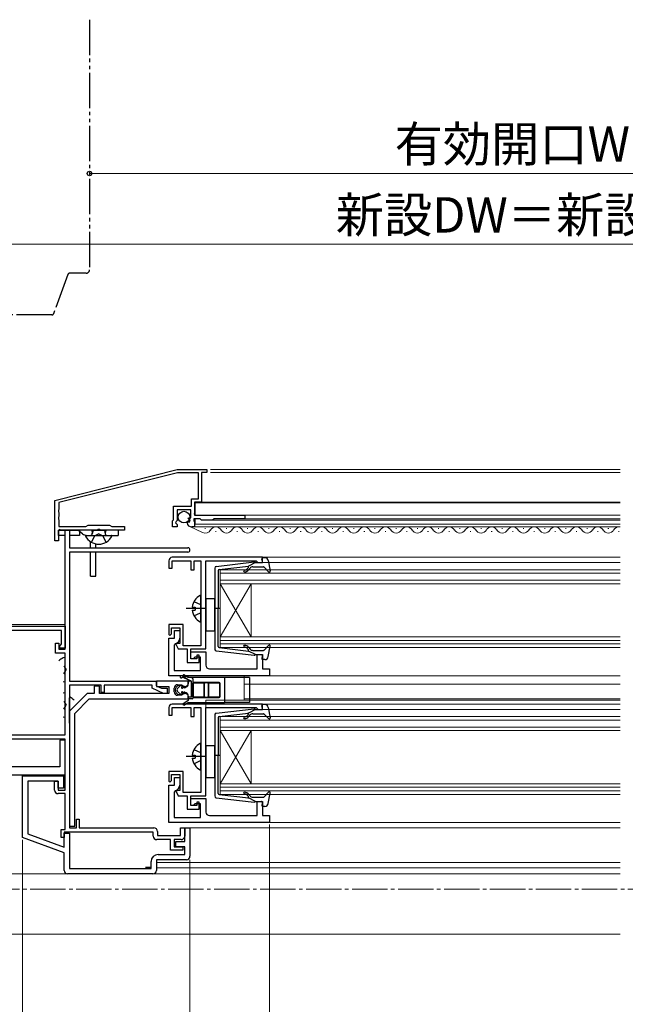
# Model space of a CAD drawing. Extents: x 105 to 1155, y 126 to 1692.
# Drawn here: x 448 to 619, y 288 to 567 of the extents above; entities that cross this region are included whole.
import ezdxf

# ---------------------------------------------------------------- set-up
doc = ezdxf.new("R2010")
doc.units = 0
for name, pattern in [('YCENTER_1', [13, 10, -1, 1, -1]), ('YDIVIDE_1', [15, 10, -1, 1, -1, 1, -1]), ('YHIDDEN_1', [4, 3, -1])]:
    doc.linetypes.add(name, pattern=pattern)
for name, color, linetype, lineweight in [('YKK_11', 7, 'CONTINUOUS', 30), ('YKK_12', 2, 'CONTINUOUS', 13), ('YKK_13', 4, 'CONTINUOUS', 30), ('YKK_D', 6, 'CONTINUOUS', 13)]:
    doc.layers.add(name, color=color, linetype=linetype, lineweight=lineweight)
doc.styles.add('text-b', font='txt')

msp = doc.modelspace()

# ---------------------------------------------------------------- linework, layer by layer
at = {"layer": 'YKK_11', "linetype": 'ByBlock', "lineweight": -2, "ltscale": 0.5}
for p, q in [((457.81, 430.76), (492.41, 439.46)), ((492.52, 438.56), (458.91, 430.11)), ((492.41, 439.46), (500.81, 439.46)), ((498.41, 438.56), (492.52, 438.56)), ((498.41, 431.16), (498.41, 438.56)), ((500.81, 438.66), (499.31, 438.66)), ((499.31, 438.66), (499.31, 430.26)), ((500.81, 439.46), (500.81, 438.66)), ((457.81, 419.36), (457.81, 430.76)), ((458.91, 430.11), (458.91, 428.22)), ((491.31, 425.3), (491.31, 429.16)), ((491.31, 429.16), (496.41, 429.16)), ((496.41, 429.16), (496.41, 431.16)), ((496.41, 431.16), (498.41, 431.16)), ((499.31, 430.26), (497.31, 430.26)), ((497.31, 430.26), (497.31, 427.16)), ((458.91, 428.22), (458.79, 428.03)), ((458.79, 428.03), (458.79, 427.48)), ((458.79, 427.48), (458.91, 427.3)), ((458.91, 426.22), (458.79, 426.03)), ((458.79, 426.03), (458.79, 425.48)), ((458.91, 427.3), (458.91, 426.22)), ((496.21, 428.06), (492.41, 428.06)), ((492.41, 428.06), (492.41, 425.06)), ((495.48, 425.6), (495.59, 425.86)), ((495.59, 425.86), (496.21, 425.86)), ((496.21, 425.86), (496.21, 428.06)), ((497.31, 427.16), (497.19, 426.92)), ((497.19, 426.92), (497.31, 426.56)), ((497.31, 426.56), (511.51, 426.56)), ((511.51, 426.56), (511.51, 425.56)), ((458.79, 425.48), (458.91, 425.3)), ((458.91, 425.3), (458.91, 423.36)), ((458.91, 423.36), (466.51, 423.36)), ((466.51, 423.36), (467.21, 423.76)), ((467.21, 423.76), (473.21, 423.76)), ((473.21, 423.76), (473.9, 423.36)), ((473.9, 423.36), (477.51, 423.36)), ((477.51, 423.36), (477.51, 422.36)), ((491.11, 424.96), (491.21, 425.13)), ((491.11, 423.26), (491.11, 424.96)), ((492.41, 423.26), (491.11, 423.26)), ((491.21, 425.13), (491.31, 425.3)), ((492.11, 424.76), (491.95, 424.43)), ((491.95, 424.43), (492.41, 423.89)), ((492.41, 425.06), (492.11, 424.76)), ((492.41, 423.89), (492.41, 423.26)), ((495.21, 424.44), (495.46, 424.65)), ((495.46, 424.65), (495.78, 424.57)), ((496.05, 425.03), (495.48, 425.6)), ((495.78, 424.57), (496.05, 425.03)), ((497.31, 423.26), (496.5, 423.26)), ((498.91, 425.56), (497.11, 425.56)), ((497.11, 425.56), (497.11, 424.96)), ((497.11, 424.96), (497.19, 424.8)), ((497.19, 424.8), (497.31, 424.56)), ((497.31, 424.56), (497.31, 423.26)), ((499.31, 425.16), (498.91, 425.56)), ((502.41, 425.16), (499.31, 425.16)), ((502.81, 425.56), (502.41, 425.16)), ((511.51, 425.56), (502.81, 425.56)), ((459.17, 422.48), (458.81, 422.36)), ((458.81, 422.36), (458.81, 419.36)), ((459.41, 422.36), (459.17, 422.48)), ((469.75, 422.36), (459.41, 422.36)), ((460.71, 388.66), (460.71, 422.36)), ((460.71, 422.36), (461.91, 422.36)), ((461.91, 422.36), (461.91, 417.36)), ((469.93, 422.48), (469.75, 422.36)), ((470.48, 422.48), (469.93, 422.48)), ((470.66, 422.36), (470.48, 422.48)), ((477.51, 422.36), (470.66, 422.36)), ((458.81, 419.36), (457.81, 419.36)), ((461.91, 417.36), (495.41, 417.36)), ((495.41, 416.16), (461.91, 416.16)), ((461.91, 416.16), (461.91, 379.66)), ((490.01, 413.66), (490.01, 411.56)), ((516.51, 414.66), (491.01, 414.66)), ((491.01, 411.56), (491.01, 413.66)), ((491.01, 413.66), (496.21, 413.66)), ((496.21, 413.66), (496.21, 411.16)), ((497.21, 411.16), (497.21, 413.66)), ((497.21, 413.66), (499.11, 413.66)), ((499.11, 413.66), (499.11, 389.66)), ((500.51, 388.76), (500.51, 413.66)), ((500.51, 413.66), (514.71, 413.66)), ((514.71, 413.66), (515.01, 413.41)), ((515.01, 413.41), (515.31, 413.16)), ((515.31, 413.16), (516.51, 413.16)), ((516.51, 413.16), (516.51, 414.66)), ((490.01, 411.56), (491.01, 411.56)), ((496.21, 411.16), (497.21, 411.16)), ((494.11, 395.66), (490.01, 395.66)), ((490.01, 395.66), (490.01, 392.86)), ((494.11, 389.66), (494.11, 395.66)), ((388.11, 395.16), (460.71, 395.16)), ((459.71, 393.96), (443.71, 393.96)), ((459.71, 390.16), (459.71, 393.96)), ((460.71, 395.16), (460.71, 388.96)), ((490.01, 392.86), (490.31, 392.56)), ((490.31, 392.56), (490.81, 393.06)), ((490.81, 393.06), (490.81, 394.76)), ((490.81, 394.76), (493.11, 394.76)), ((491.61, 391.76), (491.61, 393.96)), ((491.61, 393.96), (493.11, 393.96)), ((493.11, 394.76), (493.11, 390.26)), ((493.11, 393.96), (493.11, 391.76)), ((458.01, 387.56), (458.01, 390.36)), ((458.01, 390.36), (458.91, 390.36)), ((458.91, 390.36), (458.91, 388.66)), ((459.21, 389.66), (459.51, 389.96)), ((459.21, 388.96), (459.21, 389.66)), ((459.51, 389.96), (459.71, 390.16)), ((490.01, 381.16), (490.01, 391.76)), ((490.01, 391.76), (491.61, 391.76)), ((491.91, 390.29), (491.51, 389.8)), ((491.51, 389.8), (491.51, 382.66)), ((492.29, 390.26), (492.09, 389.92)), ((492.09, 389.92), (492.71, 388.76)), ((493.11, 390.26), (492.29, 390.26)), ((499.11, 389.66), (494.11, 389.66)), ((460.71, 387.56), (458.01, 387.56)), ((458.91, 388.66), (460.71, 388.66)), ((460.71, 388.96), (459.21, 388.96)), ((460.71, 364.46), (460.71, 387.56)), ((492.71, 388.76), (494.11, 388.76)), ((494.11, 388.76), (495.21, 388.76)), ((495.21, 388.76), (495.21, 384.96)), ((496.21, 385.96), (496.21, 388.76)), ((496.21, 388.76), (500.51, 388.76)), ((496.21, 385.96), (496.21, 387.96)), ((496.21, 387.96), (500.51, 387.96)), ((498.61, 386.96), (497.91, 386.96)), ((497.91, 386.96), (497.91, 385.96)), ((498.61, 384.96), (498.61, 386.96)), ((500.51, 387.96), (500.51, 384.16)), ((515.01, 383.16), (515.01, 387.16)), ((515.01, 387.16), (516.51, 387.16)), ((516.51, 387.16), (516.51, 383.16)), ((495.21, 384.96), (498.61, 384.96)), ((497.91, 385.96), (496.21, 385.96)), ((496.91, 385.96), (496.21, 385.96)), ((497.41, 386.46), (496.91, 385.96)), ((499.01, 386.46), (497.41, 386.46)), ((499.01, 382.66), (499.01, 386.46)), ((491.51, 382.66), (499.01, 382.66)), ((501.51, 383.16), (515.01, 383.16)), ((516.51, 383.16), (518.51, 383.16)), ((518.51, 383.16), (518.51, 381.16)), ((461.91, 379.66), (486.41, 379.66)), ((461.91, 378.56), (461.91, 338.16)), ((470.91, 378.56), (461.91, 378.56)), ((470.91, 376.46), (470.91, 378.56)), ((485.31, 378.56), (471.71, 378.56)), ((471.71, 378.56), (471.71, 376.46)), ((485.31, 377.66), (485.31, 378.56)), ((486.41, 379.66), (486.41, 378.36)), ((495.51, 379.66), (486.51, 379.66)), ((486.51, 379.66), (486.51, 378.16)), ((518.51, 381.16), (490.01, 381.16)), ((492.51, 378.66), (493.59, 378.66)), ((493.59, 378.66), (494.05, 378.36)), ((494.76, 378.12), (495.51, 378.56)), ((495.51, 378.56), (495.51, 379.66)), ((466.91, 376.16), (461.91, 371.16)), ((468.91, 376.16), (466.91, 376.16)), ((470.41, 378.26), (468.91, 378.26)), ((468.91, 378.26), (468.91, 376.16)), ((470.41, 376.16), (470.41, 378.26)), ((490.01, 376.16), (470.41, 376.16)), ((471.71, 376.46), (470.91, 376.46)), ((488.52, 376.16), (485.31, 377.66)), ((486.41, 378.36), (487.91, 377.66)), ((486.51, 378.16), (490.01, 378.16)), ((487.91, 377.66), (489.51, 377.66)), ((489.51, 376.16), (488.52, 376.16)), ((489.51, 377.66), (489.51, 376.16)), ((490.01, 378.16), (490.01, 376.16)), ((491.51, 376.66), (491.51, 377.66)), ((494.05, 375.96), (493.59, 375.66)), ((494.05, 378.36), (494.76, 378.12)), ((494.76, 376.19), (494.05, 375.96)), ((495.51, 375.76), (494.76, 376.19)), ((495.51, 374.66), (495.51, 375.76)), ((463.41, 370.54), (467.53, 374.66)), ((467.53, 374.66), (495.51, 374.66)), ((516.51, 373.16), (491.01, 373.16)), ((493.59, 375.66), (492.51, 375.66)), ((516.51, 371.66), (516.51, 373.16)), ((461.91, 371.16), (461.91, 338.66)), ((463.41, 338.66), (463.41, 370.54)), ((490.01, 372.16), (490.01, 370.06)), ((491.01, 370.06), (491.01, 372.16)), ((491.01, 372.16), (496.21, 372.16)), ((496.21, 372.16), (496.21, 369.66)), ((497.21, 369.66), (497.21, 372.16)), ((497.21, 372.16), (499.11, 372.16)), ((499.11, 372.16), (499.11, 348.16)), ((500.51, 347.26), (500.51, 372.16)), ((500.51, 372.16), (514.71, 372.16)), ((514.71, 372.16), (515.01, 371.91)), ((515.01, 371.91), (515.31, 371.66)), ((515.31, 371.66), (516.51, 371.66)), ((490.01, 370.06), (491.01, 370.06)), ((496.21, 369.66), (497.21, 369.66)), ((443.91, 364.46), (460.71, 364.46)), ((460.71, 363.26), (443.91, 363.26)), ((460.71, 362.96), (459.21, 362.96)), ((459.21, 362.96), (459.21, 355.46)), ((460.71, 348.86), (460.71, 363.26)), ((460.71, 353.16), (460.71, 362.96)), ((459.21, 355.46), (443.71, 355.46)), ((494.11, 354.16), (490.01, 354.16)), ((490.01, 354.16), (490.01, 351.36)), ((494.11, 348.16), (494.11, 354.16)), ((388.91, 353.16), (460.71, 353.16)), ((448.61, 335.45), (448.61, 352.86)), ((448.61, 352.86), (460.21, 352.86)), ((458.71, 351.36), (450.11, 351.36)), ((450.11, 351.36), (450.11, 336.5)), ((457.71, 348.86), (457.71, 351.36)), ((457.71, 351.36), (458.71, 351.36)), ((458.71, 349.36), (458.71, 351.36)), ((458.71, 351.36), (458.71, 348.86)), ((460.21, 352.86), (460.21, 349.36)), ((490.01, 351.36), (490.31, 351.06)), ((490.31, 351.06), (490.81, 351.56)), ((490.81, 351.56), (490.81, 353.26)), ((490.81, 353.26), (493.11, 353.26)), ((491.61, 350.26), (491.61, 352.46)), ((491.61, 352.46), (493.11, 352.46)), ((493.11, 353.26), (493.11, 348.76)), ((493.11, 352.46), (493.11, 350.26)), ((460.21, 349.36), (458.71, 349.36)), ((458.71, 348.86), (460.71, 348.86)), ((490.01, 339.66), (490.01, 350.26)), ((490.01, 350.26), (491.61, 350.26)), ((491.91, 348.79), (491.51, 348.3)), ((491.51, 348.3), (491.51, 341.16)), ((492.29, 348.76), (492.09, 348.42)), ((492.09, 348.42), (492.71, 347.26)), ((493.11, 348.76), (492.29, 348.76)), ((499.11, 348.16), (494.11, 348.16)), ((460.71, 347.86), (458.71, 347.86)), ((460.71, 337.76), (460.71, 347.86)), ((492.71, 347.26), (494.11, 347.26)), ((494.11, 347.26), (495.21, 347.26)), ((495.21, 347.26), (495.21, 343.46)), ((496.21, 344.46), (496.21, 347.26)), ((496.21, 347.26), (500.51, 347.26)), ((496.21, 344.46), (496.21, 346.46)), ((496.21, 346.46), (500.51, 346.46)), ((498.61, 345.46), (497.91, 345.46)), ((497.91, 345.46), (497.91, 344.46)), ((498.61, 343.46), (498.61, 345.46)), ((500.51, 346.46), (500.51, 342.66)), ((515.01, 341.66), (515.01, 345.66)), ((515.01, 345.66), (516.51, 345.66)), ((516.51, 345.66), (516.51, 341.66)), ((495.21, 343.46), (498.61, 343.46)), ((497.91, 344.46), (496.21, 344.46)), ((496.91, 344.46), (496.21, 344.46)), ((497.41, 344.96), (496.91, 344.46)), ((499.01, 344.96), (497.41, 344.96)), ((499.01, 341.16), (499.01, 344.96)), ((463.91, 338.16), (463.91, 340.66)), ((463.91, 340.66), (464.71, 340.66)), ((464.71, 340.66), (464.71, 338.16)), ((518.51, 339.66), (490.01, 339.66)), ((491.51, 341.16), (499.01, 341.16)), ((501.51, 341.66), (515.01, 341.66)), ((516.51, 341.66), (518.51, 341.66)), ((518.51, 341.66), (518.51, 339.66)), ((459.61, 335.46), (459.61, 337.76)), ((459.61, 337.76), (460.71, 337.76)), ((485.61, 336.96), (460.41, 336.96)), ((460.41, 336.96), (460.41, 335.46)), ((461.91, 338.66), (463.41, 338.66)), ((461.91, 338.16), (463.91, 338.16)), ((464.71, 338.16), (485.81, 338.16)), ((485.61, 335.86), (485.61, 336.96)), ((486.81, 337.16), (486.81, 336.06)), ((493.31, 336.06), (493.31, 338.16)), ((493.31, 338.16), (494.51, 338.16)), ((494.51, 334.36), (494.51, 338.16)), ((494.51, 338.16), (496.01, 338.16)), ((494.51, 338.16), (494.51, 335.86)), ((496.01, 338.16), (496.01, 330.16)), ((460.41, 331.16), (448.61, 335.45)), ((450.11, 336.5), (460.41, 332.75)), ((460.41, 335.46), (459.61, 335.46)), ((460.41, 332.75), (460.41, 336.66)), ((460.41, 336.66), (461.91, 336.66)), ((461.91, 336.66), (461.91, 326.66)), ((490.51, 334.86), (486.61, 334.86)), ((486.81, 336.06), (493.31, 336.06)), ((490.51, 331.86), (490.51, 334.86)), ((493.51, 334.86), (491.51, 334.86)), ((491.51, 334.86), (491.51, 332.86)), ((492.01, 332.86), (492.01, 334.36)), ((492.01, 334.36), (494.51, 334.36)), ((494.01, 331.86), (490.51, 331.86)), ((491.51, 332.86), (494.01, 332.86)), ((494.51, 332.86), (492.01, 332.86)), ((494.01, 332.86), (494.01, 331.86)), ((494.51, 330.66), (494.51, 332.86)), ((460.41, 326.16), (460.41, 331.16)), ((485.01, 326.66), (485.01, 328.66)), ((495.01, 329.16), (486.51, 329.16)), ((486.51, 329.16), (486.51, 326.16)), ((487.01, 330.66), (494.51, 330.66)), ((461.91, 326.66), (485.01, 326.66)), ((485.51, 325.16), (461.41, 325.16))]:
    msp.add_line(p, q, dxfattribs=at)
for centre, radius, start, end in [((496.5, 424.56), 1.3, 185.2159, 270), ((495.41, 416.76), 0.6, 0, 90), ((495.41, 416.76), 0.6, 270, 360), ((491.01, 413.66), 1, 90, 180), ((491.61, 391.76), 1.5, 281.537, 360), ((501.51, 384.16), 1, 180, 270), ((492.51, 377.66), 1, 90, 180), ((492.51, 376.66), 1, 180, 270), ((491.01, 372.16), 1, 90, 180), ((458.71, 348.86), 1, 180, 270), ((491.61, 350.26), 1.5, 281.537, 360), ((501.51, 342.66), 1, 180, 270), ((485.81, 337.16), 1, 0, 90), ((486.61, 335.86), 1, 180, 270), ((493.51, 335.86), 1, 270, 360), ((487.01, 328.66), 2, 90, 180), ((495.01, 330.16), 1, 270, 360), ((461.41, 326.16), 1, 180, 270), ((485.51, 326.16), 1, 270, 360)]:
    msp.add_arc(centre, radius, start, end, dxfattribs=at)
at = {"layer": 'YKK_12'}
for p, q in [((617.61, 439.46), (501.81, 439.46)), ((617.61, 438.66), (501.81, 438.66)), ((497.51, 430.06), (497.51, 426.56)), ((617.61, 430.06), (497.51, 430.06)), ((617.61, 430.26), (499.01, 430.26)), ((617.61, 426.56), (511.21, 426.56)), ((617.61, 423.26), (497.01, 423.26)), ((497.51, 425.56), (497.51, 424.06)), ((617.61, 424.06), (497.51, 424.06)), ((617.61, 425.16), (502.28, 425.16)), ((617.61, 425.56), (511.21, 425.56)), ((500.21, 422.76), (500.41, 422.76)), ((503.21, 422), (503.41, 422)), ((506.21, 422.76), (506.41, 422.76)), ((509.21, 422), (509.41, 422)), ((512.21, 422.76), (512.41, 422.76)), ((515.21, 422), (515.41, 422)), ((518.21, 422.76), (518.41, 422.76)), ((521.21, 422), (521.41, 422)), ((524.21, 422.76), (524.41, 422.76)), ((527.21, 422), (527.41, 422)), ((530.21, 422.76), (530.41, 422.76)), ((533.21, 422), (533.41, 422)), ((536.21, 422.76), (536.41, 422.76)), ((539.21, 422), (539.41, 422)), ((542.21, 422.76), (542.41, 422.76)), ((545.21, 422), (545.41, 422)), ((548.21, 422.76), (548.41, 422.76)), ((551.21, 422), (551.41, 422)), ((554.21, 422.76), (554.41, 422.76)), ((557.21, 422), (557.41, 422)), ((560.21, 422.76), (560.41, 422.76)), ((563.21, 422), (563.41, 422)), ((566.21, 422.76), (566.41, 422.76)), ((569.21, 422), (569.41, 422)), ((572.21, 422.76), (572.41, 422.76)), ((575.21, 422), (575.41, 422)), ((578.21, 422.76), (578.41, 422.76)), ((581.21, 422), (581.41, 422)), ((584.21, 422.76), (584.41, 422.76)), ((587.21, 422), (587.41, 422)), ((590.21, 422.76), (590.41, 422.76)), ((593.21, 422), (593.41, 422)), ((596.21, 422.76), (596.41, 422.76)), ((599.21, 422), (599.41, 422)), ((602.21, 422.76), (602.41, 422.76)), ((605.21, 422), (605.41, 422)), ((608.21, 422.76), (608.41, 422.76)), ((611.21, 422), (611.41, 422)), ((614.21, 422.76), (614.41, 422.76)), ((617.21, 422), (617.41, 422)), ((617.61, 414.66), (516.21, 414.66)), ((617.61, 413.16), (516.21, 413.16)), ((504.51, 411.16), (504.51, 407.16)), ((617.61, 411.16), (504.51, 411.16)), ((617.61, 410.16), (504.51, 410.16)), ((617.61, 408.16), (504.51, 408.16)), ((504.51, 407.16), (504.51, 392.16)), ((504.51, 407.16), (513.31, 392.16)), ((504.51, 392.16), (513.31, 407.16)), ((617.61, 407.16), (504.51, 407.16)), ((513.31, 407.16), (513.31, 392.16)), ((374.11, 395.66), (460.71, 395.66)), ((504.51, 392.16), (504.51, 389.16)), ((504.51, 392.16), (617.61, 392.16)), ((504.51, 391.16), (617.61, 391.16)), ((504.51, 390.16), (617.61, 390.16)), ((504.51, 389.16), (617.61, 389.16)), ((511.31, 381.16), (511.31, 374.26)), ((617.61, 378.76), (511.31, 378.76)), ((617.61, 381.16), (518.01, 381.16)), ((500.51, 374.26), (500.51, 371.86)), ((617.61, 374.26), (500.51, 374.26)), ((617.61, 374.66), (511.31, 374.66)), ((617.61, 373.16), (516.21, 373.16)), ((617.61, 371.66), (516.21, 371.66)), ((504.51, 369.66), (504.51, 365.66)), ((617.61, 369.66), (504.51, 369.66)), ((617.61, 368.66), (504.51, 368.66)), ((617.61, 366.66), (504.51, 366.66)), ((504.51, 365.66), (504.51, 350.66)), ((504.51, 365.66), (513.31, 350.66)), ((504.51, 350.66), (513.31, 365.66)), ((617.61, 365.66), (504.51, 365.66)), ((513.31, 365.66), (513.31, 350.66)), ((504.51, 350.66), (504.51, 347.66)), ((504.51, 350.66), (617.61, 350.66)), ((504.51, 349.66), (617.61, 349.66)), ((504.51, 348.66), (617.61, 348.66)), ((504.51, 347.66), (617.61, 347.66)), ((617.61, 339.66), (518.01, 339.66)), ((617.61, 338.16), (495.51, 338.16)), ((617.61, 328.36), (486.51, 328.36)), ((617.61, 326.86), (486.51, 326.86)), ((369.11, 325.16), (617.61, 325.16)), ((368.41, 308.16), (617.61, 308.16))]:
    msp.add_line(p, q, dxfattribs=at)
at = {"layer": 'YKK_12', "linetype": 'Continuous', "lineweight": 13, "ltscale": 0.5}
msp.add_line((499.57, 421.66), (495.99, 423.36), dxfattribs=at)
at = {"layer": 'YKK_12', "linetype": 'YCENTER_1'}
msp.add_line((1058.84, 320.86, 0), (234.01, 320.86, 0), dxfattribs=at)
at = {"layer": 'YKK_12'}
for centre, start, end in [((503.31, 421.54), 29.2025, 150.7975), ((509.31, 421.54), 29.2025, 150.7975), ((515.31, 421.54), 29.2025, 150.7975), ((521.31, 421.54), 29.2025, 150.7975), ((527.31, 421.54), 29.2025, 150.7975), ((533.31, 421.54), 29.2025, 150.7975), ((539.31, 421.54), 29.2025, 150.7975), ((545.31, 421.54), 29.2025, 150.7975), ((551.31, 421.54), 29.2025, 150.7975), ((557.31, 421.54), 29.2025, 150.7975), ((563.31, 421.54), 29.2025, 150.7975), ((569.31, 421.54), 29.2025, 150.7975), ((575.31, 421.54), 29.2025, 150.7975), ((581.31, 421.54), 29.2025, 150.7975), ((587.31, 421.54), 29.2025, 150.7975), ((593.31, 421.54), 29.2025, 150.7975), ((599.31, 421.54), 29.2025, 150.7975), ((605.31, 421.54), 29.2025, 150.7975), ((611.31, 421.54), 29.2025, 150.7975), ((617.31, 421.54), 79.9467, 150.7975), ((500.31, 423.22), 244.5509, 330.7975), ((506.31, 423.22), 209.2025, 330.7975), ((512.31, 423.22), 209.2025, 330.7975), ((518.31, 423.22), 209.2025, 330.7975), ((524.31, 423.22), 209.2025, 330.7975), ((530.31, 423.22), 209.2025, 330.7975), ((536.31, 423.22), 209.2025, 330.7975), ((542.31, 423.22), 209.2025, 330.7975), ((548.31, 423.22), 209.2025, 330.7975), ((554.31, 423.22), 209.2025, 330.7975), ((560.31, 423.22), 209.2025, 330.7975), ((566.31, 423.22), 209.2025, 330.7975), ((572.31, 423.22), 209.2025, 330.7975), ((578.31, 423.22), 209.2025, 330.7975), ((584.31, 423.22), 209.2025, 330.7975), ((590.31, 423.22), 209.2025, 330.7975), ((596.31, 423.22), 209.2025, 330.7975), ((602.31, 423.22), 209.2025, 330.7975), ((608.31, 423.22), 209.2025, 330.7975), ((614.31, 423.22), 209.2025, 330.7975)]:
    msp.add_arc(centre, 1.72, start, end, dxfattribs=at)
at = {"layer": 'YKK_13', "linetype": 'YDIVIDE_1'}
for p, q in [((467.61, 566.63), (467.61, 495.96)), ((461.49, 494.63), (457.43, 483.49)), ((466.61, 494.96), (461.96, 494.96)), ((456.96, 483.16), (439.61, 483.16))]:
    msp.add_line(p, q, dxfattribs=at)
at = {"layer": 'YKK_13'}
for p, q in [((458.81, 420.86), (458.81, 422.36)), ((458.81, 422.36), (464.81, 422.36)), ((460.71, 420.86), (458.81, 420.86)), ((464.81, 420.86), (461.91, 420.86)), ((465.62, 421.31), (464.33, 422.36)), ((464.81, 422.36), (464.81, 420.86)), ((466.61, 420.86), (473.8, 420.86)), ((475.71, 422.36), (466.88, 422.36)), ((475.71, 422.36), (466.88, 422.36)), ((466.88, 420.86), (475.71, 420.86)), ((466.88, 420.86), (475.71, 420.86)), ((468.21, 422.26), (468.21, 422.36)), ((472.21, 422.26), (468.21, 422.26)), ((468.21, 422.26), (468.35, 421.45)), ((468.59, 422.26), (468.35, 421.25)), ((468.59, 422.26), (468.59, 422.36)), ((471.83, 422.26), (471.83, 422.36)), ((471.83, 422.26), (472.07, 421.25)), ((472.21, 422.26), (472.06, 421.45)), ((472.21, 422.26), (472.21, 422.36)), ((475.71, 422.36), (475.71, 420.86)), ((475.71, 422.36), (475.71, 420.86)), ((467.91, 417.36), (467.91, 419.05)), ((469.41, 417.36), (469.41, 418.44)), ((467.91, 409.36), (467.91, 416.16)), ((469.41, 409.36), (469.41, 416.16)), ((503.45, 412.11), (514.19, 413.36)), ((504.27, 411.19), (512.51, 412.14)), ((514.51, 413.16), (512.51, 412.14)), ((513.77, 411.96), (516.77, 411.96)), ((514.51, 413.16), (516.21, 413.16)), ((516.5, 413.54), (516.32, 414.18)), ((517.17, 414.56), (516.61, 414.56)), ((518.16, 413.74), (518.7, 410.81)), ((467.91, 409.36), (469.41, 409.36)), ((503.01, 411.61), (503.01, 388.7)), ((504.01, 410.89), (504.01, 400.16)), ((512.52, 411.8), (512.2, 411.42)), ((512.58, 411.09), (513.01, 411.6)), ((517, 411.86), (518.18, 410.56)), ((499.11, 396.56), (499.11, 403.75)), ((503.01, 402.91), (500.51, 402.91)), ((500.51, 402.91), (500.51, 393.91)), ((503.01, 393.91), (503.01, 402.91)), ((496.63, 400.58), (497.51, 400.58)), ((496.63, 399.73), (497.51, 399.73)), ((497.51, 400.58), (497.51, 399.73)), ((504.59, 400.16), (502.95, 400.16)), ((504.01, 389.43), (504.01, 400.16)), ((500.51, 393.91), (503.01, 393.91)), ((517, 388.46), (518.18, 389.76)), ((503.45, 388.21), (514.19, 386.96)), ((504.27, 389.13), (512.51, 388.17)), ((512.52, 388.52), (512.2, 388.9)), ((514.51, 387.16), (512.51, 388.17)), ((512.58, 389.22), (513.01, 388.72)), ((513.77, 388.36), (516.77, 388.36)), ((514.51, 387.16), (516.21, 387.16)), ((518.16, 386.58), (518.7, 389.5)), ((460.71, 386.36), (460.19, 386.22)), ((516.5, 386.78), (516.32, 386.14)), ((517.17, 385.76), (516.61, 385.76)), ((495.51, 380.71), (494.31, 381.4)), ((460.71, 379.36), (460.19, 379.5)), ((496.5, 380.58), (493.58, 381.15)), ((496.41, 379.67), (493.82, 380.8)), ((494.09, 381.06), (495.51, 380.11)), ((505.81, 380.71), (495.51, 380.71)), ((495.51, 380.11), (495.51, 378.91)), ((495.51, 378.96), (495.51, 379.16)), ((496.41, 379.66), (496.01, 379.66)), ((496.41, 375.16), (496.41, 379.66)), ((496.86, 375.26), (496.86, 379.06)), ((496.91, 374.96), (496.91, 380.09)), ((497.01, 375.41), (497.01, 378.91)), ((497.16, 379.36), (504.15, 379.36)), ((497.31, 379.21), (499.76, 379.21)), ((499.84, 379.3), (501.47, 379.3)), ((500.06, 375.41), (500.06, 378.91)), ((500.14, 375.32), (500.14, 379)), ((501.17, 379), (501.17, 375.32)), ((501.26, 378.91), (501.26, 375.41)), ((501.56, 379.21), (504.01, 379.21)), ((504.31, 378.91), (504.31, 375.41)), ((504.45, 379.06), (504.45, 375.26)), ((505.81, 380.71), (505.81, 373.61)), ((512.81, 380.71), (505.81, 380.71)), ((512.81, 380.71), (512.81, 373.61)), ((460.71, 376.36), (460.19, 376.22)), ((493.33, 378.39), (492.49, 377.59)), ((492.49, 376.72), (493.33, 375.93)), ((493.65, 377.98), (493.71, 378.06)), ((493.71, 376.26), (493.65, 376.34)), ((494.61, 377.86), (494.15, 377.86)), ((494.15, 376.46), (494.61, 376.46)), ((494.57, 377.82), (495.04, 378.11)), ((494.57, 376.49), (495.04, 376.2)), ((494.61, 377.86), (494.93, 378.01)), ((494.93, 376.31), (494.61, 376.46)), ((461.91, 367.76), (461.91, 374.95)), ((494.51, 373.53), (494.09, 373.25)), ((494.31, 372.91), (495.51, 373.61)), ((495.51, 374.2), (494.51, 373.53)), ((495.51, 375.4), (495.51, 374.2)), ((495.51, 374.66), (495.51, 375.35)), ((496.41, 375.16), (495.51, 375.16)), ((496.61, 374.66), (495.51, 374.66)), ((495.51, 373.61), (505.81, 373.61)), ((504.15, 374.96), (497.16, 374.96)), ((499.76, 375.11), (497.31, 375.11)), ((501.47, 375.02), (499.84, 375.02)), ((504.01, 375.11), (501.56, 375.11)), ((512.81, 373.61), (505.81, 373.61)), ((517.17, 373.06), (516.61, 373.06)), ((503.45, 370.61), (514.19, 371.86)), ((504.27, 369.69), (512.51, 370.65)), ((512.52, 370.3), (512.2, 369.92)), ((514.51, 371.66), (512.51, 370.65)), ((513.77, 370.46), (516.77, 370.46)), ((514.51, 371.66), (516.21, 371.66)), ((516.5, 372.04), (516.32, 372.68)), ((517, 370.36), (518.18, 369.06)), ((518.16, 372.24), (518.7, 369.31)), ((460.71, 369.36), (460.19, 369.5)), ((499.11, 369.16), (499.11, 352.16)), ((503.01, 370.11), (503.01, 347.21)), ((504.01, 369.39), (504.01, 358.66)), ((512.58, 369.6), (513.01, 370.1)), ((499.11, 354.72), (499.11, 361.92)), ((503.01, 361.41), (500.51, 361.41)), ((500.51, 361.41), (500.51, 352.41)), ((503.01, 352.41), (503.01, 361.41)), ((496.63, 358.75), (497.51, 358.75)), ((496.63, 357.9), (497.51, 357.9)), ((497.51, 358.75), (497.51, 357.9)), ((504.59, 358.66), (502.95, 358.66)), ((504.01, 347.93), (504.01, 358.66)), ((500.51, 352.41), (503.01, 352.41)), ((517, 346.96), (518.18, 348.26)), ((518.16, 345.08), (518.7, 348.01)), ((503.45, 346.71), (514.19, 345.46)), ((504.27, 347.63), (512.51, 346.67)), ((512.52, 347.02), (512.2, 347.4)), ((514.51, 345.66), (512.51, 346.67)), ((512.58, 347.72), (513.01, 347.22)), ((513.77, 346.86), (516.77, 346.86)), ((514.51, 345.66), (516.21, 345.66)), ((516.5, 345.28), (516.32, 344.64)), ((517.17, 344.26), (516.61, 344.26)), ((484.96, 326.96), (483.41, 326.96))]:
    msp.add_line(p, q, dxfattribs=at)
at = {"layer": 'YKK_13', "linetype": 'YHIDDEN_1'}
for p, q in [((468.16, 418.9), (469.06, 420.71)), ((470.21, 421.32), (469.06, 420.71)), ((470.21, 421.32), (471.35, 420.71)), ((472.26, 418.9), (471.35, 420.71)), ((497.14, 402.21), (498.96, 401.3)), ((499.11, 401.02), (498.96, 401.3)), ((497.14, 398.11), (498.96, 399.01)), ((499.11, 399.3), (498.96, 399.01)), ((460.36, 384.01), (460.97, 382.86)), ((460.36, 381.71), (460.97, 382.86)), ((460.36, 374.01), (460.97, 372.86)), ((460.36, 371.71), (460.97, 372.86)), ((461.91, 370.5), (461.91, 370.5)), ((497.14, 360.37), (498.96, 359.47)), ((499.11, 359.18), (498.96, 359.47)), ((497.14, 356.27), (498.96, 357.18)), ((499.11, 357.46), (498.96, 357.18))]:
    msp.add_line(p, q, dxfattribs=at)
at = {"layer": 'YKK_13', "linetype": 'YCENTER_1'}
for p, q in [((500.29, 400.16), (494.94, 400.16)), ((500.29, 358.32), (494.94, 358.32))]:
    msp.add_line(p, q, dxfattribs=at)
at = {"layer": 'YKK_13'}
msp.add_circle((494.31, 426.01), 1.65, dxfattribs=at)
at = {"layer": 'YKK_13', "linetype": 'YDIVIDE_1'}
for centre, radius, start, end in [((466.61, 495.96), 1, 270, 360), ((461.96, 494.46), 0.5, 90, 160), ((456.96, 483.66), 0.5, 270, 340)]:
    msp.add_arc(centre, radius, start, end, dxfattribs=at)
at = {"layer": 'YKK_13'}
for centre, radius, start, end in [((466.88, 422.86), 2, 231, 270), ((466.88, 422.86), 2, 231, 270), ((466.61, 420.71), 0.154, 90, 207.281), ((470.21, 422.56), 4.2, 207.281, 332.719), ((467.86, 421.36), 0.5, 270, 10.091), ((472.55, 421.36), 0.5, 169.909, 270), ((473.8, 420.71), 0.154, 332.719, 90), ((503.51, 411.61), 0.5, 96.6209, 180), ((512.37, 411.93), 0.2, 320, 96.6209), ((513.77, 410.96), 1, 90, 140), ((514.22, 413.06), 0.3, 19.4712, 96.6209), ((516.21, 413.46), 0.3, 270, 15.5654), ((516.61, 414.26), 0.3, 90, 195.5654), ((516.77, 411.66), 0.3, 42.3553, 90), ((517.17, 413.56), 1, 10.5121, 90), ((504.31, 410.89), 0.3, 96.6209, 180), ((511.43, 410.81), 0.25, 90, 270), ((511.43, 412.06), 1, 270, 320), ((511.43, 412.06), 1.5, 270, 320), ((518.41, 410.76), 0.3, 222.3553, 10.5121), ((500.81, 400.16), 4.2, 117.281, 174.1923), ((498.95, 403.75), 0.154, 0, 117.281), ((500.81, 400.16), 4.2, 185.8077, 242.719), ((498.95, 396.56), 0.154, 242.719, 0), ((511.43, 389.51), 0.25, 90, 270), ((511.43, 388.26), 1.5, 40, 90), ((518.41, 389.56), 0.3, 349.4879, 137.6447), ((503.51, 388.7), 0.5, 180, 263.3791), ((504.31, 389.43), 0.3, 180, 263.3791), ((511.43, 388.26), 1, 40, 90), ((512.37, 388.39), 0.2, 263.3791, 40), ((513.77, 389.36), 1, 220, 270), ((514.22, 387.26), 0.3, 263.3791, 340.5288), ((516.21, 386.86), 0.3, 344.4346, 90), ((516.77, 388.66), 0.3, 270, 317.6447), ((460.79, 384), 2.3, 105, 143.1159), ((516.61, 386.06), 0.3, 164.4346, 270), ((517.17, 386.76), 1, 270, 349.4879), ((494.21, 381.23), 0.2, 60.0001, 236.0001), ((493.52, 380.86), 0.3, 79, 349), ((494.51, 378.91), 1, 295, 0), ((494.51, 378.96), 1, 302, 0), ((496.01, 379.16), 0.5, 90, 180), ((496.41, 380.09), 0.5, 0, 79), ((493.11, 377.16), 1.3, 35.154, 324.846), ((492.91, 377.16), 0.6, 133.4322, 226.5678), ((493.51, 378.21), 0.25, 323.1301, 133.4322), ((493.51, 376.11), 0.25, 226.5678, 36.8699), ((493.81, 377.86), 0.2, 143.1301, 330), ((493.81, 376.46), 0.2, 30, 216.8699), ((494.15, 377.66), 0.2, 90, 150), ((494.15, 376.66), 0.2, 210, 270), ((494.41, 378.08), 0.3, 215.154, 302), ((494.41, 376.24), 0.3, 58, 144.846), ((494.51, 375.4), 1, 0, 65), ((494.51, 375.35), 1, 0, 58), ((462.06, 374.95), 0.154, 62.719, 180), ((460.21, 371.36), 4.2, 43.6678, 62.719), ((494.21, 373.09), 0.2, 124, 300), ((496.61, 374.96), 0.3, 270, 0), ((516.61, 372.76), 0.3, 90, 195.5654), ((517.17, 372.06), 1, 10.5121, 90), ((503.51, 370.11), 0.5, 96.6209, 180), ((512.37, 370.43), 0.2, 320, 96.6209), ((513.77, 369.46), 1, 90, 140), ((514.22, 371.56), 0.3, 19.4712, 96.6209), ((516.21, 371.96), 0.3, 270, 15.5654), ((516.77, 370.16), 0.3, 42.3553, 90), ((504.31, 369.39), 0.3, 96.6209, 180), ((511.43, 369.31), 0.25, 90, 270), ((511.43, 370.56), 1, 270, 320), ((511.43, 370.56), 1.5, 270, 320), ((518.41, 369.26), 0.3, 222.3553, 10.5121), ((500.81, 358.32), 4.2, 117.281, 174.1923), ((498.95, 361.92), 0.154, 0, 117.281), ((500.81, 358.32), 4.2, 185.8077, 242.719), ((498.95, 354.72), 0.154, 242.719, 0), ((504.31, 347.93), 0.3, 180, 263.3791), ((511.43, 348.01), 0.25, 90, 270), ((511.43, 346.76), 1.5, 40, 90), ((518.41, 348.06), 0.3, 349.4879, 137.6447), ((503.51, 347.21), 0.5, 180, 263.3791), ((511.43, 346.76), 1, 40, 90), ((512.37, 346.89), 0.2, 263.3791, 40), ((513.77, 347.86), 1, 220, 270), ((514.22, 345.76), 0.3, 263.3791, 340.5288), ((516.21, 345.36), 0.3, 344.4346, 90), ((516.77, 347.16), 0.3, 270, 317.6447), ((516.61, 344.56), 0.3, 164.4346, 270), ((517.17, 345.26), 1, 270, 349.4879)]:
    msp.add_arc(centre, radius, start, end, dxfattribs=at)
at = {"layer": 'YKK_13', "extrusion": (0, 0, -1)}
for centre, major_axis, start_param, end_param in [((497.16, 379.06), (0.212, -0.212), 2.356347, 3.926839), ((497.31, 378.91), (0.212, -0.212), 2.356347, 3.926839), ((499.76, 378.91), (0.212, 0.212), 5.497939, 7.068431), ((499.84, 379), (0.212, 0.212), 5.497939, 7.068431), ((501.47, 379), (-0.212, 0.212), 5.497939, 7.068431), ((501.56, 378.91), (-0.212, 0.212), 5.497939, 7.068431), ((504.01, 378.91), (-0.212, -0.212), 2.356347, 3.926839), ((504.15, 379.06), (-0.212, -0.212), 2.356347, 3.926839), ((497.16, 375.26), (0.212, 0.212), 2.356347, 3.926839), ((497.31, 375.41), (0.212, 0.212), 2.356347, 3.926839), ((499.76, 375.41), (0.212, -0.212), 5.497939, 7.068431), ((499.84, 375.32), (0.212, -0.212), 5.497939, 7.068431), ((501.47, 375.32), (-0.212, -0.212), 5.497939, 7.068431), ((501.56, 375.41), (-0.212, -0.212), 5.497939, 7.068431), ((504.01, 375.41), (-0.212, 0.212), 2.356347, 3.926839), ((504.15, 375.26), (-0.212, 0.212), 2.356347, 3.926839)]:
    msp.add_ellipse(centre, major_axis=major_axis, ratio=0.999695, start_param=start_param, end_param=end_param, dxfattribs=at)
at = {"layer": 'YKK_D'}
for p, q in [((848.11, 523.16), (467.61, 523.16)), ((398.61, 503.16), (846.61, 503.16)), ((518.51, 339.16), (518.51, 205.66)), ((448.61, 334.8), (448.61, 205.66)), ((448.61, 334.8), (448.61, 205.66)), ((496.01, 329.16), (496.01, 205.66)), ((496.01, 329.16), (496.01, 205.66))]:
    msp.add_line(p, q, dxfattribs=at)
at = {"layer": 'YKK_D', "linetype": 'ByBlock', "lineweight": -2}
msp.add_circle((467.61, 523.16), 0.637, dxfattribs=at)

# ---------------------------------------------------------------- texts
at = {"layer": 'YKK_D', "style": 'text-b'}
for s, p in [('有効開口W＝新設ドア枠W－167.5', (553.88, 526.46)), ('新設DW＝新設ドア枠W－79', (537.24, 506.46))]:
    msp.add_text(s, height=10, dxfattribs=at).set_placement(p)

doc.saveas('drawing.dxf')
